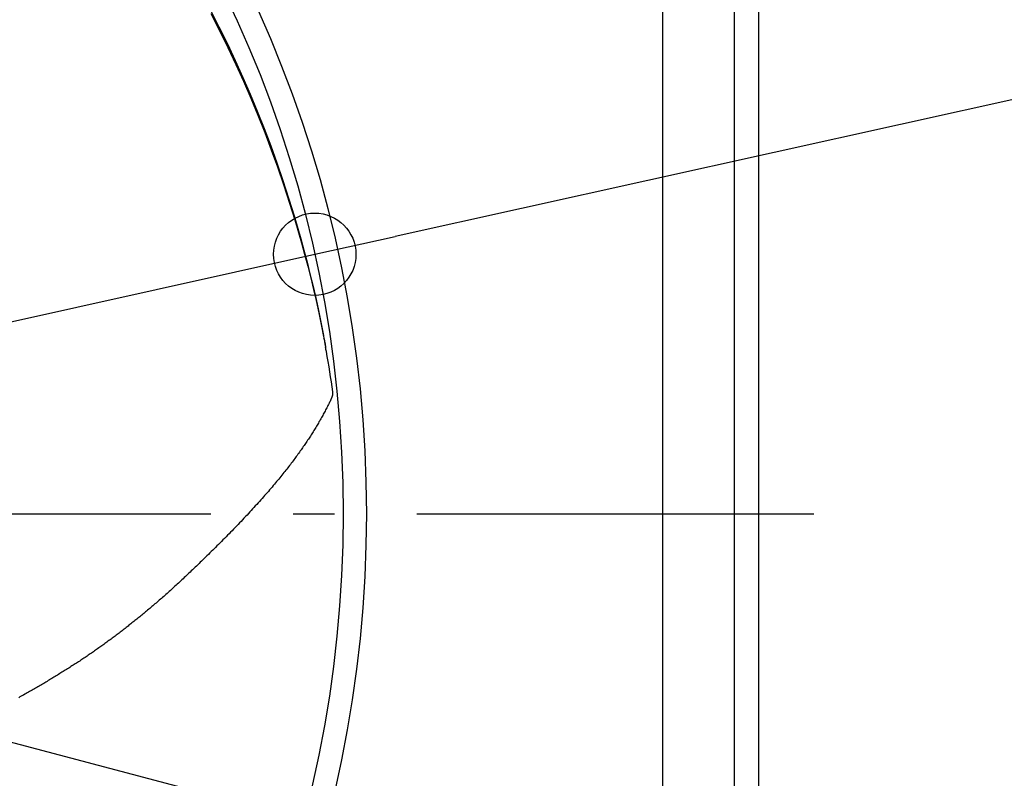
# Model space of a CAD drawing. Extents: x -578 to 1125, y -350 to 632.
# Drawn here: x 127 to 271, y -39 to 72 of the extents above; entities that cross this region are included whole.
import ezdxf

# ---------------------------------------------------------------- set-up
doc = ezdxf.new("R2010")
doc.units = 0
doc.header["$LTSCALE"] = 20
doc.header["$PDMODE"] = 3
doc.header["$PDSIZE"] = -2
doc.linetypes.add('DASHDOT', pattern=[5.5, 4, -0.6, 0.3, -0.6])
doc.layers.get('DEFPOINTS').update_dxf_attribs({"linetype": 'CONTINUOUS'})
for name, color, linetype in [('BASIS', 6, 'DASHDOT'), ('DETAIL', 5, 'CONTINUOUS'), ('OUTLINE', 3, 'CONTINUOUS'), ('SIZE', 30, 'CONTINUOUS')]:
    doc.layers.add(name, color=color, linetype=linetype)

msp = doc.modelspace()

# ---------------------------------------------------------------- linework, layer by layer
at = {"layer": 'BASIS', "color": 6, "linetype": 'DASHDOT'}
msp.add_line((-254.77, 0), (243.03, 0), dxfattribs=at)
at = {"layer": 'DEFPOINTS', "color": 30, "linetype": 'CONTINUOUS'}
msp.add_point((170.36, 37.8), dxfattribs=at)
at = {"layer": 'DETAIL', "color": 5, "linetype": 'CONTINUOUS'}
for p, q in [((235, 210), (235, -210)), ((231.5, -176.54), (231.5, 176.54)), ((221, 143.61), (221, -143.61)), ((155.15, 73.44), (156.42, 70.95)), ((155.23, 72.88), (156.5, 70.39)), ((156.42, 70.95), (157.64, 68.47)), ((156.5, 70.39), (157.72, 67.91)), ((157.64, 68.47), (157.64, 68.47)), ((157.64, 68.47), (158.79, 66.02)), ((157.72, 67.91), (157.72, 67.91)), ((157.72, 67.91), (158.88, 65.46)), ((158.79, 66.02), (159.9, 63.58)), ((158.88, 65.46), (159.98, 63.01)), ((159.9, 63.58), (159.9, 63.58)), ((159.9, 63.58), (160.96, 61.12)), ((159.98, 63.01), (159.98, 63.01)), ((159.98, 63.01), (161.05, 60.55)), ((160.96, 61.12), (162, 58.63)), ((161.05, 60.55), (162.09, 58.05)), ((162, 58.63), (162, 58.63)), ((162, 58.63), (162.99, 56.11)), ((162.09, 58.05), (162.09, 58.05)), ((162.09, 58.05), (163.08, 55.54)), ((162.99, 56.11), (163.95, 53.61)), ((163.08, 55.54), (164.04, 53.03)), ((163.95, 53.61), (163.95, 53.61)), ((163.95, 53.61), (164.85, 51.11)), ((164.04, 53.03), (164.04, 53.03)), ((164.04, 53.03), (164.94, 50.53)), ((164.85, 51.11), (165.74, 48.53)), ((164.94, 50.53), (165.83, 47.95)), ((165.74, 48.53), (165.74, 48.53)), ((165.74, 48.53), (166.61, 45.83)), ((165.83, 47.95), (165.83, 47.95)), ((165.83, 47.95), (166.71, 45.24)), ((166.61, 45.83), (167.37, 43.4)), ((166.71, 45.24), (167.46, 42.81)), ((167.37, 43.4), (167.37, 43.4)), ((167.37, 43.4), (167.91, 41.58)), ((167.46, 42.81), (167.46, 42.81)), ((167.46, 42.81), (168, 40.99)), ((167.91, 41.58), (168.34, 40.04)), ((168, 40.99), (168.44, 39.45)), ((168.34, 40.04), (168.34, 40.04)), ((168.34, 40.04), (168.79, 38.4)), ((168.44, 39.45), (168.44, 39.45)), ((168.44, 39.45), (168.89, 37.81)), ((168.79, 38.4), (169.24, 36.67)), ((168.89, 37.81), (169.34, 36.08)), ((169.24, 36.67), (169.24, 36.67)), ((169.24, 36.67), (169.67, 34.95)), ((169.34, 36.08), (169.34, 36.08)), ((169.34, 36.08), (169.78, 34.35)), ((169.67, 34.95), (170.08, 33.28)), ((169.78, 34.35), (170.18, 32.68)), ((170.08, 33.28), (170.08, 33.28)), ((170.08, 33.28), (170.45, 31.64)), ((170.18, 32.68), (170.18, 32.68)), ((170.18, 32.68), (170.56, 31.05)), ((170.45, 31.64), (170.84, 29.87)), ((170.56, 31.05), (170.95, 29.27)), ((170.84, 29.87), (170.84, 29.87)), ((170.84, 29.87), (171.24, 27.92)), ((170.95, 29.27), (170.95, 29.27)), ((170.95, 29.27), (171.35, 27.31)), ((171.24, 27.92), (171.53, 26.45)), ((171.35, 27.31), (171.64, 25.84)), ((171.53, 26.45), (171.53, 26.45)), ((171.53, 26.45), (171.62, 25.99)), ((171.62, 25.99), (171.62, 26.02)), ((171.62, 26.02), (171.62, 26.02)), ((171.62, 26.02), (171.65, 25.86)), ((171.64, 25.84), (171.64, 25.84)), ((171.64, 25.84), (171.72, 25.44)), ((171.65, 25.86), (171.7, 25.58)), ((171.7, 25.58), (171.7, 25.58)), ((171.7, 25.58), (171.74, 25.35)), ((171.72, 25.44), (171.7, 25.53)), ((171.7, 25.53), (171.7, 25.53)), ((171.7, 25.53), (171.72, 25.44)), ((171.72, 25.44), (171.76, 25.22)), ((171.74, 25.35), (171.78, 25.15)), ((171.76, 25.22), (171.76, 25.22)), ((171.76, 25.22), (171.79, 25.04)), ((171.78, 25.15), (171.78, 25.15)), ((171.78, 25.15), (171.82, 24.94)), ((171.79, 25.04), (171.82, 24.91)), ((171.82, 24.94), (171.86, 24.71)), ((171.82, 24.91), (171.82, 24.91)), ((171.82, 24.91), (171.85, 24.75)), ((171.85, 24.75), (171.88, 24.59)), ((171.86, 24.71), (171.86, 24.71)), ((171.86, 24.71), (171.9, 24.5)), ((171.88, 24.59), (171.88, 24.59)), ((171.88, 24.59), (171.91, 24.43)), ((171.9, 24.5), (171.94, 24.28)), ((171.91, 24.43), (171.94, 24.28)), ((172.96, 17.21), (172.97, 17.23)), ((172.96, 17.2), (172.96, 17.21)), ((172.97, 17.24), (172.98, 17.25)), ((172.97, 17.23), (172.97, 17.24)), ((172.97, 17.23), (172.97, 17.23)), ((172.98, 17.28), (172.99, 17.3)), ((172.98, 17.27), (172.98, 17.28)), ((172.98, 17.28), (172.98, 17.28)), ((172.98, 17.25), (172.98, 17.27)), ((172.98, 17.25), (172.98, 17.25)), ((172.99, 17.34), (173, 17.35)), ((172.99, 17.32), (172.99, 17.34)), ((172.99, 17.34), (172.99, 17.34)), ((172.99, 17.31), (172.99, 17.32)), ((172.99, 17.3), (172.99, 17.31)), ((172.99, 17.31), (172.99, 17.31)), ((173, 17.73), (173, 17.74)), ((173.01, 17.71), (173, 17.73)), ((173, 17.41), (173.01, 17.42)), ((173, 17.4), (173, 17.41)), ((173, 17.38), (173, 17.4)), ((173, 17.4), (173, 17.4)), ((173, 17.37), (173, 17.38)), ((173, 17.35), (173, 17.37)), ((173, 17.37), (173, 17.37)), ((173.01, 17.69), (173.01, 17.71)), ((173.01, 17.71), (173.01, 17.71)), ((173.01, 17.67), (173.01, 17.69)), ((173.01, 17.66), (173.01, 17.67)), ((173.01, 17.67), (173.01, 17.67)), ((173.01, 17.64), (173.01, 17.66)), ((173.01, 17.62), (173.01, 17.64)), ((173.01, 17.64), (173.01, 17.64)), ((173.01, 17.61), (173.01, 17.62)), ((173.01, 17.59), (173.01, 17.61)), ((173.01, 17.61), (173.01, 17.61)), ((173.01, 17.57), (173.01, 17.59)), ((173.01, 17.56), (173.01, 17.57)), ((173.01, 17.57), (173.01, 17.57)), ((173.01, 17.54), (173.01, 17.56)), ((173.01, 17.53), (173.01, 17.54)), ((173.01, 17.54), (173.01, 17.54)), ((173.01, 17.51), (173.01, 17.53)), ((173.01, 17.5), (173.01, 17.51)), ((173.01, 17.51), (173.01, 17.51)), ((173.01, 17.48), (173.01, 17.5)), ((173.01, 17.47), (173.01, 17.48)), ((173.01, 17.48), (173.01, 17.48)), ((173.01, 17.45), (173.01, 17.47)), ((173.01, 17.44), (173.01, 17.45)), ((173.01, 17.45), (173.01, 17.45)), ((173.01, 17.42), (173.01, 17.44)), ((173.01, 17.42), (173.01, 17.42)), ((172.35, 15.9), (172.28, 15.77)), ((172.41, 16.01), (172.35, 15.9)), ((172.47, 16.13), (172.41, 16.01)), ((172.41, 16.01), (172.41, 16.01)), ((172.53, 16.26), (172.47, 16.13)), ((172.59, 16.38), (172.53, 16.26)), ((172.53, 16.26), (172.53, 16.26)), ((172.65, 16.5), (172.59, 16.38)), ((172.71, 16.63), (172.65, 16.5)), ((172.65, 16.5), (172.65, 16.5)), ((172.77, 16.75), (172.71, 16.63)), ((172.82, 16.87), (172.77, 16.75)), ((172.77, 16.75), (172.77, 16.75)), ((172.88, 17), (172.82, 16.87)), ((172.88, 17), (172.89, 17.01)), ((172.89, 17.01), (172.9, 17.02)), ((172.9, 17.04), (172.91, 17.05)), ((172.9, 17.02), (172.9, 17.04)), ((172.9, 17.02), (172.9, 17.02)), ((172.91, 17.07), (172.92, 17.08)), ((172.91, 17.05), (172.91, 17.07)), ((172.91, 17.05), (172.91, 17.05)), ((172.92, 17.08), (172.93, 17.1)), ((172.92, 17.08), (172.92, 17.08)), ((172.93, 17.11), (172.94, 17.13)), ((172.93, 17.1), (172.93, 17.11)), ((172.93, 17.11), (172.93, 17.11)), ((172.94, 17.14), (172.95, 17.16)), ((172.94, 17.13), (172.94, 17.14)), ((172.94, 17.14), (172.94, 17.14)), ((172.95, 17.17), (172.96, 17.18)), ((172.95, 17.16), (172.95, 17.17)), ((172.95, 17.17), (172.95, 17.17)), ((172.96, 17.18), (172.96, 17.2)), ((172.96, 17.2), (172.96, 17.2)), ((171.61, 14.49), (171.52, 14.33)), ((171.7, 14.65), (171.61, 14.49)), ((171.61, 14.49), (171.61, 14.49)), ((171.78, 14.81), (171.7, 14.65)), ((171.87, 14.97), (171.78, 14.81)), ((171.78, 14.81), (171.78, 14.81)), ((171.95, 15.13), (171.87, 14.97)), ((172.04, 15.29), (171.95, 15.13)), ((171.95, 15.13), (171.95, 15.13)), ((172.12, 15.45), (172.04, 15.29)), ((172.21, 15.62), (172.12, 15.45)), ((172.12, 15.45), (172.12, 15.45)), ((172.28, 15.77), (172.21, 15.62)), ((172.28, 15.77), (172.28, 15.77)), ((170.8, 13.06), (170.71, 12.9)), ((170.89, 13.22), (170.8, 13.06)), ((170.98, 13.38), (170.89, 13.22)), ((170.89, 13.22), (170.89, 13.22)), ((171.08, 13.54), (170.98, 13.38)), ((171.17, 13.69), (171.08, 13.54)), ((171.08, 13.54), (171.08, 13.54)), ((171.26, 13.85), (171.17, 13.69)), ((171.35, 14.01), (171.26, 13.85)), ((171.26, 13.85), (171.26, 13.85)), ((171.44, 14.17), (171.35, 14.01)), ((171.52, 14.33), (171.44, 14.17)), ((171.44, 14.17), (171.44, 14.17)), ((169.83, 11.49), (169.73, 11.33)), ((169.93, 11.64), (169.83, 11.49)), ((170.03, 11.8), (169.93, 11.64)), ((169.93, 11.64), (169.93, 11.64)), ((170.13, 11.96), (170.03, 11.8)), ((170.23, 12.11), (170.13, 11.96)), ((170.13, 11.96), (170.13, 11.96)), ((170.32, 12.27), (170.23, 12.11)), ((170.42, 12.43), (170.32, 12.27)), ((170.32, 12.27), (170.32, 12.27)), ((170.52, 12.59), (170.42, 12.43)), ((170.61, 12.74), (170.52, 12.59)), ((170.52, 12.59), (170.52, 12.59)), ((170.71, 12.9), (170.61, 12.74)), ((170.71, 12.9), (170.71, 12.9)), ((168.91, 10.09), (168.8, 9.93)), ((169.02, 10.24), (168.91, 10.09)), ((168.91, 10.09), (168.91, 10.09)), ((169.12, 10.4), (169.02, 10.24)), ((169.22, 10.55), (169.12, 10.4)), ((169.12, 10.4), (169.12, 10.4)), ((169.33, 10.71), (169.22, 10.55)), ((169.43, 10.86), (169.33, 10.71)), ((169.33, 10.71), (169.33, 10.71)), ((169.53, 11.02), (169.43, 10.86)), ((169.63, 11.18), (169.53, 11.02)), ((169.53, 11.02), (169.53, 11.02)), ((169.73, 11.33), (169.63, 11.18)), ((169.73, 11.33), (169.73, 11.33)), ((167.92, 8.67), (167.8, 8.51)), ((168.03, 8.83), (167.92, 8.67)), ((168.14, 8.99), (168.03, 8.83)), ((168.03, 8.83), (168.03, 8.83)), ((168.26, 9.15), (168.14, 8.99)), ((168.37, 9.31), (168.26, 9.15)), ((168.26, 9.15), (168.26, 9.15)), ((168.48, 9.47), (168.37, 9.31)), ((168.59, 9.62), (168.48, 9.47)), ((168.48, 9.47), (168.48, 9.47)), ((168.7, 9.78), (168.59, 9.62)), ((168.8, 9.93), (168.7, 9.78)), ((168.7, 9.78), (168.7, 9.78)), ((166.82, 7.19), (166.69, 7.02)), ((166.95, 7.36), (166.82, 7.19)), ((166.82, 7.19), (166.82, 7.19)), ((167.08, 7.53), (166.95, 7.36)), ((167.21, 7.71), (167.08, 7.53)), ((167.08, 7.53), (167.08, 7.53)), ((167.33, 7.88), (167.21, 7.71)), ((167.45, 8.04), (167.33, 7.88)), ((167.33, 7.88), (167.33, 7.88)), ((167.57, 8.19), (167.45, 8.04)), ((167.68, 8.35), (167.57, 8.19)), ((167.57, 8.19), (167.57, 8.19)), ((167.8, 8.51), (167.68, 8.35)), ((167.8, 8.51), (167.8, 8.51)), ((165.72, 5.8), (165.57, 5.61)), ((165.88, 5.99), (165.72, 5.8)), ((165.72, 5.8), (165.72, 5.8)), ((166.02, 6.18), (165.88, 5.99)), ((166.16, 6.35), (166.02, 6.18)), ((166.02, 6.18), (166.02, 6.18)), ((166.29, 6.52), (166.16, 6.35)), ((166.42, 6.68), (166.29, 6.52)), ((166.29, 6.52), (166.29, 6.52)), ((166.55, 6.85), (166.42, 6.68)), ((166.69, 7.02), (166.55, 6.85)), ((166.55, 6.85), (166.55, 6.85)), ((164.49, 4.31), (164.32, 4.1)), ((164.65, 4.5), (164.49, 4.31)), ((164.49, 4.31), (164.49, 4.31)), ((164.8, 4.68), (164.65, 4.5)), ((164.96, 4.86), (164.8, 4.68)), ((164.8, 4.68), (164.8, 4.68)), ((165.11, 5.05), (164.96, 4.86)), ((165.27, 5.24), (165.11, 5.05)), ((165.11, 5.05), (165.11, 5.05)), ((165.42, 5.43), (165.27, 5.24)), ((165.57, 5.61), (165.42, 5.43)), ((165.42, 5.43), (165.42, 5.43)), ((163.43, 3.07), (163.25, 2.86)), ((163.61, 3.27), (163.43, 3.07)), ((163.43, 3.07), (163.43, 3.07)), ((163.78, 3.48), (163.61, 3.27)), ((163.96, 3.68), (163.78, 3.48)), ((163.78, 3.48), (163.78, 3.48)), ((164.14, 3.89), (163.96, 3.68)), ((164.32, 4.1), (164.14, 3.89)), ((164.14, 3.89), (164.14, 3.89)), ((162.11, 1.58), (161.91, 1.36)), ((162.31, 1.8), (162.11, 1.58)), ((162.51, 2.03), (162.31, 1.8)), ((162.31, 1.8), (162.31, 1.8)), ((162.71, 2.25), (162.51, 2.03)), ((162.89, 2.45), (162.71, 2.25)), ((162.71, 2.25), (162.71, 2.25)), ((163.07, 2.65), (162.89, 2.45)), ((163.25, 2.86), (163.07, 2.65)), ((163.07, 2.65), (163.07, 2.65)), ((160.71, 0.04), (160.5, -0.18)), ((160.91, 0.26), (160.71, 0.04)), ((160.71, 0.04), (160.71, 0.04)), ((161.11, 0.48), (160.91, 0.26)), ((161.31, 0.7), (161.11, 0.48)), ((161.11, 0.48), (161.11, 0.48)), ((161.51, 0.92), (161.31, 0.7)), ((161.71, 1.14), (161.51, 0.92)), ((161.51, 0.92), (161.51, 0.92)), ((161.91, 1.36), (161.71, 1.14)), ((161.91, 1.36), (161.91, 1.36)), ((159.42, -1.33), (159.2, -1.55)), ((159.63, -1.1), (159.42, -1.33)), ((159.42, -1.33), (159.42, -1.33)), ((159.85, -0.87), (159.63, -1.1)), ((160.06, -0.64), (159.85, -0.87)), ((159.85, -0.87), (159.85, -0.87)), ((160.28, -0.42), (160.06, -0.64)), ((160.5, -0.18), (160.28, -0.42)), ((160.28, -0.42), (160.28, -0.42)), ((158.11, -2.68), (157.89, -2.91)), ((158.33, -2.46), (158.11, -2.68)), ((158.11, -2.68), (158.11, -2.68)), ((158.55, -2.23), (158.33, -2.46)), ((158.77, -2.01), (158.55, -2.23)), ((158.55, -2.23), (158.55, -2.23)), ((158.98, -1.78), (158.77, -2.01)), ((159.2, -1.55), (158.98, -1.78)), ((158.98, -1.78), (158.98, -1.78)), ((156.55, -4.26), (156.33, -4.48)), ((156.78, -4.03), (156.55, -4.26)), ((157, -3.81), (156.78, -4.03)), ((156.78, -4.03), (156.78, -4.03)), ((157.22, -3.58), (157, -3.81)), ((157.44, -3.36), (157.22, -3.58)), ((157.22, -3.58), (157.22, -3.58)), ((157.66, -3.13), (157.44, -3.36)), ((157.89, -2.91), (157.66, -3.13)), ((157.66, -3.13), (157.66, -3.13)), ((155.08, -5.71), (154.88, -5.91)), ((155.29, -5.51), (155.08, -5.71)), ((155.08, -5.71), (155.08, -5.71)), ((155.5, -5.3), (155.29, -5.51)), ((155.71, -5.09), (155.5, -5.3)), ((155.5, -5.3), (155.5, -5.3)), ((155.91, -4.89), (155.71, -5.09)), ((156.12, -4.68), (155.91, -4.89)), ((155.91, -4.89), (155.91, -4.89)), ((156.33, -4.48), (156.12, -4.68)), ((156.33, -4.48), (156.33, -4.48)), ((153.69, -7.07), (153.51, -7.25)), ((153.88, -6.89), (153.69, -7.07)), ((154.06, -6.71), (153.88, -6.89)), ((153.88, -6.89), (153.88, -6.89)), ((154.25, -6.53), (154.06, -6.71)), ((154.45, -6.33), (154.25, -6.53)), ((154.25, -6.53), (154.25, -6.53)), ((154.67, -6.12), (154.45, -6.33)), ((154.88, -5.91), (154.67, -6.12)), ((154.67, -6.12), (154.67, -6.12)), ((152.22, -8.49), (152.05, -8.65)), ((152.39, -8.32), (152.22, -8.49)), ((152.58, -8.15), (152.39, -8.32)), ((152.39, -8.32), (152.39, -8.32)), ((152.76, -7.97), (152.58, -8.15)), ((152.95, -7.79), (152.76, -7.97)), ((152.76, -7.97), (152.76, -7.97)), ((153.14, -7.61), (152.95, -7.79)), ((153.32, -7.43), (153.14, -7.61)), ((153.14, -7.61), (153.14, -7.61)), ((153.51, -7.25), (153.32, -7.43)), ((153.51, -7.25), (153.51, -7.25)), ((150.67, -9.94), (150.51, -10.1)), ((150.85, -9.78), (150.67, -9.94)), ((150.67, -9.94), (150.67, -9.94)), ((151.02, -9.62), (150.85, -9.78)), ((151.19, -9.46), (151.02, -9.62)), ((151.02, -9.62), (151.02, -9.62)), ((151.36, -9.3), (151.19, -9.46)), ((151.54, -9.14), (151.36, -9.3)), ((151.36, -9.3), (151.36, -9.3)), ((151.71, -8.97), (151.54, -9.14)), ((151.88, -8.81), (151.71, -8.97)), ((151.71, -8.97), (151.71, -8.97)), ((152.05, -8.65), (151.88, -8.81)), ((152.05, -8.65), (152.05, -8.65)), ((149.01, -11.46), (148.85, -11.61)), ((149.17, -11.31), (149.01, -11.46)), ((149.01, -11.46), (149.01, -11.46)), ((149.34, -11.16), (149.17, -11.31)), ((149.51, -11.01), (149.34, -11.16)), ((149.34, -11.16), (149.34, -11.16)), ((149.68, -10.86), (149.51, -11.01)), ((149.84, -10.71), (149.68, -10.86)), ((149.68, -10.86), (149.68, -10.86)), ((150.01, -10.55), (149.84, -10.71)), ((150.18, -10.4), (150.01, -10.55)), ((150.01, -10.55), (150.01, -10.55)), ((150.34, -10.25), (150.18, -10.4)), ((150.51, -10.1), (150.34, -10.25)), ((150.34, -10.25), (150.34, -10.25)), ((147.4, -12.88), (147.25, -13.01)), ((147.56, -12.74), (147.4, -12.88)), ((147.4, -12.88), (147.4, -12.88)), ((147.72, -12.6), (147.56, -12.74)), ((147.88, -12.46), (147.72, -12.6)), ((147.72, -12.6), (147.72, -12.6)), ((148.05, -12.32), (147.88, -12.46)), ((148.21, -12.18), (148.05, -12.32)), ((148.05, -12.32), (148.05, -12.32)), ((148.37, -12.03), (148.21, -12.18)), ((148.53, -11.89), (148.37, -12.03)), ((148.37, -12.03), (148.37, -12.03)), ((148.69, -11.75), (148.53, -11.89)), ((148.85, -11.61), (148.69, -11.75)), ((148.69, -11.75), (148.69, -11.75)), ((145.74, -14.29), (145.6, -14.4)), ((145.88, -14.17), (145.74, -14.29)), ((146.03, -14.04), (145.88, -14.17)), ((145.88, -14.17), (145.88, -14.17)), ((146.19, -13.91), (146.03, -14.04)), ((146.34, -13.78), (146.19, -13.91)), ((146.19, -13.91), (146.19, -13.91)), ((146.49, -13.65), (146.34, -13.78)), ((146.64, -13.53), (146.49, -13.65)), ((146.49, -13.65), (146.49, -13.65)), ((146.79, -13.4), (146.64, -13.53)), ((146.95, -13.27), (146.79, -13.4)), ((146.79, -13.4), (146.79, -13.4)), ((147.1, -13.14), (146.95, -13.27)), ((147.25, -13.01), (147.1, -13.14)), ((147.1, -13.14), (147.1, -13.14)), ((144.02, -15.69), (143.88, -15.8)), ((144.16, -15.57), (144.02, -15.69)), ((144.3, -15.46), (144.16, -15.57)), ((144.16, -15.57), (144.16, -15.57)), ((144.44, -15.35), (144.3, -15.46)), ((144.59, -15.23), (144.44, -15.35)), ((144.44, -15.35), (144.44, -15.35)), ((144.73, -15.11), (144.59, -15.23)), ((144.88, -15), (144.73, -15.11)), ((144.73, -15.11), (144.73, -15.11)), ((145.02, -14.88), (144.88, -15)), ((145.16, -14.76), (145.02, -14.88)), ((145.02, -14.88), (145.02, -14.88)), ((145.31, -14.64), (145.16, -14.76)), ((145.45, -14.52), (145.31, -14.64)), ((145.31, -14.64), (145.31, -14.64)), ((145.6, -14.4), (145.45, -14.52)), ((145.6, -14.4), (145.6, -14.4)), ((142.16, -17.15), (142.02, -17.26)), ((142.31, -17.04), (142.16, -17.15)), ((142.16, -17.15), (142.16, -17.15)), ((142.45, -16.92), (142.31, -17.04)), ((142.59, -16.81), (142.45, -16.92)), ((142.45, -16.92), (142.45, -16.92)), ((142.74, -16.7), (142.59, -16.81)), ((142.88, -16.59), (142.74, -16.7)), ((142.74, -16.7), (142.74, -16.7)), ((143.03, -16.48), (142.88, -16.59)), ((143.17, -16.36), (143.03, -16.48)), ((143.03, -16.48), (143.03, -16.48)), ((143.31, -16.25), (143.17, -16.36)), ((143.45, -16.14), (143.31, -16.25)), ((143.31, -16.25), (143.31, -16.25)), ((143.59, -16.03), (143.45, -16.14)), ((143.74, -15.91), (143.59, -16.03)), ((143.59, -16.03), (143.59, -16.03)), ((143.88, -15.8), (143.74, -15.91)), ((143.88, -15.8), (143.88, -15.8)), ((140.25, -18.58), (140.1, -18.69)), ((140.4, -18.47), (140.25, -18.58)), ((140.55, -18.36), (140.4, -18.47)), ((140.4, -18.47), (140.4, -18.47)), ((140.7, -18.25), (140.55, -18.36)), ((140.85, -18.14), (140.7, -18.25)), ((140.7, -18.25), (140.7, -18.25)), ((140.99, -18.03), (140.85, -18.14)), ((141.14, -17.92), (140.99, -18.03)), ((140.99, -18.03), (140.99, -18.03)), ((141.29, -17.81), (141.14, -17.92)), ((141.44, -17.7), (141.29, -17.81)), ((141.29, -17.81), (141.29, -17.81)), ((141.58, -17.59), (141.44, -17.7)), ((141.73, -17.48), (141.58, -17.59)), ((141.58, -17.59), (141.58, -17.59)), ((141.87, -17.37), (141.73, -17.48)), ((142.02, -17.26), (141.87, -17.37)), ((141.87, -17.37), (141.87, -17.37)), ((138.3, -19.98), (138.14, -20.09)), ((138.45, -19.87), (138.3, -19.98)), ((138.3, -19.98), (138.3, -19.98)), ((138.6, -19.77), (138.45, -19.87)), ((138.75, -19.66), (138.6, -19.77)), ((138.6, -19.77), (138.6, -19.77)), ((138.91, -19.55), (138.75, -19.66)), ((139.06, -19.45), (138.91, -19.55)), ((138.91, -19.55), (138.91, -19.55)), ((139.21, -19.34), (139.06, -19.45)), ((139.36, -19.23), (139.21, -19.34)), ((139.21, -19.34), (139.21, -19.34)), ((139.51, -19.12), (139.36, -19.23)), ((139.66, -19.02), (139.51, -19.12)), ((139.51, -19.12), (139.51, -19.12)), ((139.81, -18.91), (139.66, -19.02)), ((139.96, -18.8), (139.81, -18.91)), ((139.81, -18.91), (139.81, -18.91)), ((140.1, -18.69), (139.96, -18.8)), ((140.1, -18.69), (140.1, -18.69)), ((136.13, -21.45), (135.97, -21.55)), ((136.28, -21.34), (136.13, -21.45)), ((136.13, -21.45), (136.13, -21.45)), ((136.44, -21.24), (136.28, -21.34)), ((136.6, -21.13), (136.44, -21.24)), ((136.44, -21.24), (136.44, -21.24)), ((136.75, -21.03), (136.6, -21.13)), ((136.91, -20.92), (136.75, -21.03)), ((136.75, -21.03), (136.75, -21.03)), ((137.07, -20.82), (136.91, -20.92)), ((137.22, -20.72), (137.07, -20.82)), ((137.07, -20.82), (137.07, -20.82)), ((137.38, -20.61), (137.22, -20.72)), ((137.53, -20.51), (137.38, -20.61)), ((137.38, -20.61), (137.38, -20.61)), ((137.68, -20.4), (137.53, -20.51)), ((137.84, -20.3), (137.68, -20.4)), ((137.68, -20.4), (137.68, -20.4)), ((137.99, -20.19), (137.84, -20.3)), ((138.14, -20.09), (137.99, -20.19)), ((137.99, -20.19), (137.99, -20.19)), ((133.88, -22.88), (133.71, -22.99)), ((134.04, -22.78), (133.88, -22.88)), ((133.88, -22.88), (133.88, -22.88)), ((134.2, -22.68), (134.04, -22.78)), ((134.36, -22.58), (134.2, -22.68)), ((134.2, -22.68), (134.2, -22.68)), ((134.53, -22.48), (134.36, -22.58)), ((134.69, -22.37), (134.53, -22.48)), ((134.53, -22.48), (134.53, -22.48)), ((134.85, -22.27), (134.69, -22.37)), ((135.01, -22.17), (134.85, -22.27)), ((134.85, -22.27), (134.85, -22.27)), ((135.17, -22.07), (135.01, -22.17)), ((135.33, -21.96), (135.17, -22.07)), ((135.17, -22.07), (135.17, -22.07)), ((135.49, -21.86), (135.33, -21.96)), ((135.65, -21.76), (135.49, -21.86)), ((135.49, -21.86), (135.49, -21.86)), ((135.81, -21.65), (135.65, -21.76)), ((135.97, -21.55), (135.81, -21.65)), ((135.81, -21.65), (135.81, -21.65)), ((131.56, -24.31), (131.39, -24.41)), ((131.73, -24.21), (131.56, -24.31)), ((131.56, -24.31), (131.56, -24.31)), ((131.89, -24.11), (131.73, -24.21)), ((132.06, -24), (131.89, -24.11)), ((131.89, -24.11), (131.89, -24.11)), ((132.23, -23.9), (132.06, -24)), ((132.39, -23.8), (132.23, -23.9)), ((132.23, -23.9), (132.23, -23.9)), ((132.56, -23.7), (132.39, -23.8)), ((132.73, -23.6), (132.56, -23.7)), ((132.56, -23.7), (132.56, -23.7)), ((132.89, -23.5), (132.73, -23.6)), ((133.06, -23.4), (132.89, -23.5)), ((132.89, -23.5), (132.89, -23.5)), ((133.22, -23.29), (133.06, -23.4)), ((133.39, -23.19), (133.22, -23.29)), ((133.22, -23.29), (133.22, -23.29)), ((133.55, -23.09), (133.39, -23.19)), ((133.71, -22.99), (133.55, -23.09)), ((133.55, -23.09), (133.55, -23.09)), ((129.02, -25.8), (128.84, -25.9)), ((129.19, -25.7), (129.02, -25.8)), ((129.36, -25.6), (129.19, -25.7)), ((129.19, -25.7), (129.19, -25.7)), ((129.53, -25.51), (129.36, -25.6)), ((129.7, -25.41), (129.53, -25.51)), ((129.53, -25.51), (129.53, -25.51)), ((129.87, -25.31), (129.7, -25.41)), ((130.04, -25.21), (129.87, -25.31)), ((129.87, -25.31), (129.87, -25.31)), ((130.21, -25.11), (130.04, -25.21)), ((130.38, -25.01), (130.21, -25.11)), ((130.21, -25.11), (130.21, -25.11)), ((130.55, -24.91), (130.38, -25.01)), ((130.72, -24.81), (130.55, -24.91)), ((130.55, -24.91), (130.55, -24.91)), ((130.89, -24.71), (130.72, -24.81)), ((131.05, -24.61), (130.89, -24.71)), ((130.89, -24.71), (130.89, -24.71)), ((131.22, -24.51), (131.05, -24.61)), ((131.39, -24.41), (131.22, -24.51)), ((131.22, -24.51), (131.22, -24.51)), ((127.44, -26.69), (127.26, -26.79)), ((127.61, -26.59), (127.44, -26.69)), ((127.44, -26.69), (127.44, -26.69)), ((127.79, -26.49), (127.61, -26.59)), ((127.97, -26.4), (127.79, -26.49)), ((127.79, -26.49), (127.79, -26.49)), ((128.14, -26.3), (127.97, -26.4)), ((128.32, -26.2), (128.14, -26.3)), ((128.14, -26.3), (128.14, -26.3)), ((128.49, -26.1), (128.32, -26.2)), ((128.67, -26), (128.49, -26.1)), ((128.49, -26.1), (128.49, -26.1)), ((128.84, -25.9), (128.67, -26)), ((128.84, -25.9), (128.84, -25.9))]:
    msp.add_line(p, q, dxfattribs=at)
for radius in [177.88, 174.5]:
    msp.add_circle((0, 0), radius, dxfattribs=at)
for centre, radius, start, end in [((3.99, -6.48), 170.74, 10.154, 10.3772), ((4.35, -6.41), 170.38, 8.1504, 10.1546)]:
    msp.add_arc(centre, radius, start, end, dxfattribs=at)
at = {"layer": 'OUTLINE', "color": 3, "linetype": 'CONTINUOUS'}
msp.add_line((235, 210), (235, -210), dxfattribs=at)
at = {"layer": 'SIZE', "color": 30, "linetype": 'CONTINUOUS'}
for p, q in [((512.89, 113.82), (182.07, 40.4)), ((-171.63, 45.27), (171.63, -45.27)), ((170.36, 37.8), (182.07, 40.4)), ((-170.36, -37.8), (170.36, 37.8))]:
    msp.add_line(p, q, dxfattribs=at)
msp.add_circle((170.36, 37.8), 6, dxfattribs=at)

doc.saveas('drawing.dxf')
